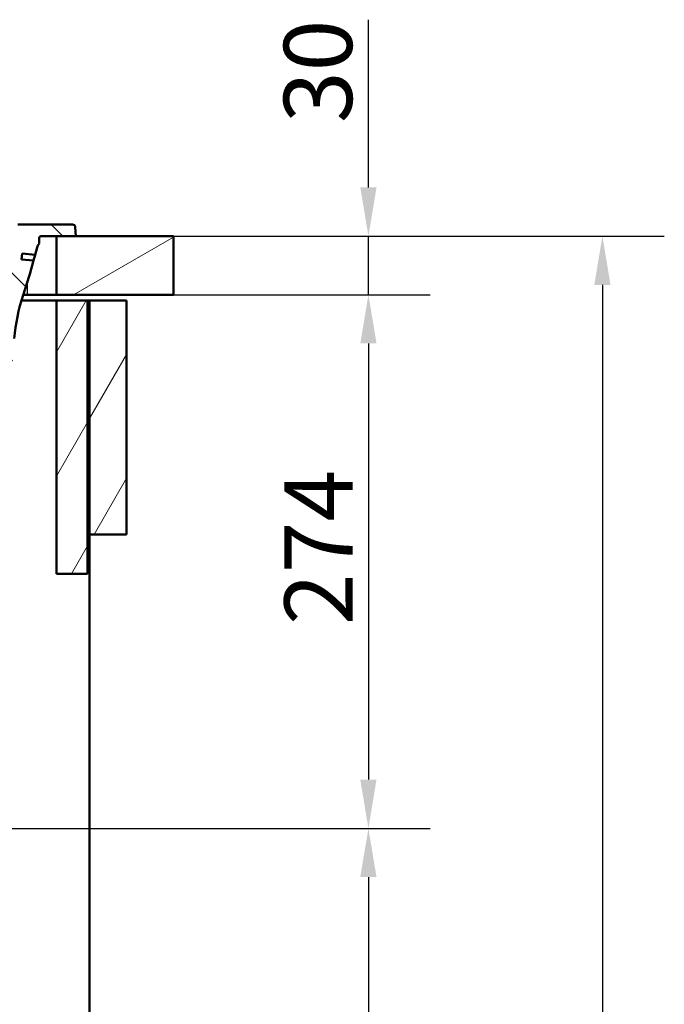
# Model space of a CAD drawing. Units: millimetres. Extents: x 0 to 2100, y 0 to 2970.
# Drawn here: x 921 to 1252, y 1357 to 1862 of the extents above; entities that cross this region are included whole.
import ezdxf

# ---------------------------------------------------------------- set-up
doc = ezdxf.new("R2010")
doc.units = ezdxf.units.MM
doc.header["$LTSCALE"] = 10
for name, color, linetype, lineweight in [('Dimensions(ISO)', 7, 'Continuous', 25), ('Hatch', 7, 'Continuous', 9), ('Visible Edges(ISO)', 7, 'Continuous', 50), ('Visible Tangent Edges(ISO)', 7, 'Continuous', 25)]:
    doc.layers.add(name, color=color, linetype=linetype, lineweight=lineweight)
doc.styles.add('Text_3.5mm', font='arial.ttf', dxfattribs={"width": 0.9})
doc.dimstyles.new('KS-STANDARD', dxfattribs={"dimscale": 10, "dimtxt": 3.5, "dimasz": 2.5, "dimexe": 3.175, "dimexo": 0, "dimgap": 0.8, "dimtad": 1, "dimdec": 1, "dimrnd": 1e-08, "dimtxsty": 'Text_3.5mm', "dimcen": 0.09, "dimdle": 10, "dimclrd": 7, "dimclre": 7, "dimclrt": 7, "dimadec": 0, "dimazin": 2, "dimtfac": 0.714286, "dimtdec": 4, "dimtmove": 0, "dimatfit": 3, "dimfxl": 1, "dimtolj": 1, "dimlwd": 25, "dimlwe": 25, "dimarcsym": 0})
pattern_1 = [(60, (0, 0), (-27.4963, 15.875), [])]

# ---------------------------------------------------------------- blocks, each defined once
blk = doc.blocks.new('*D5')
at = {"layer": 'Defpoints', "color": 0, "linetype": 'Continuous', "transparency": 16777216}
for p in [(999.93, 1750.96), (1099.93, 1750.96), (999.93, 1720.96)]:
    blk.add_point(p, dxfattribs=at)
at = {"layer": 'Dimensions(ISO)', "color": 7, "linetype": 'Continuous', "lineweight": 25, "transparency": 16777216}
for p, q in [((1099.93, 1775.96), (1099.93, 1861.95)), ((999.93, 1750.96), (1131.68, 1750.96)), ((1099.93, 1720.96), (1099.93, 1750.96)), ((999.93, 1720.96), (1131.68, 1720.96)), ((1099.93, 1695.96), (1099.93, 1670.96))]:
    blk.add_line(p, q, dxfattribs=at)
at = {"layer": 'Dimensions(ISO)', "color": 7, "linetype": 'Continuous', "transparency": 16777216}
for points in [[(1095.76, 1775.96), (1104.09, 1775.96), (1099.93, 1750.96)], [(1095.76, 1695.96), (1104.09, 1695.96), (1099.93, 1720.96)]]:
    blk.add_solid(points, dxfattribs=at)
at = {"layer": 'Dimensions(ISO)', "color": 7, "linetype": 'Continuous', "lineweight": 25, "transparency": 16777216, "insert": (1074.04, 1808.96), "char_height": 35, "attachment_point": 4, "rotation": 90, "style": 'Text_3.5mm'}
blk.add_mtext('\\A1;30', dxfattribs=at)
blk = doc.blocks.new('*D6')
at = {"layer": 'Defpoints', "color": 0, "linetype": 'Continuous', "transparency": 16777216}
for p in [(999.93, 1750.96), (925.93, 850.96), (1219.93, 850.96)]:
    blk.add_point(p, dxfattribs=at)
at = {"layer": 'Dimensions(ISO)', "color": 7, "linetype": 'Continuous', "lineweight": 25, "transparency": 16777216}
for p, q in [((999.93, 1750.96), (1251.68, 1750.96)), ((1219.93, 1725.96), (1219.93, 875.96)), ((925.93, 850.96), (1251.68, 850.96))]:
    blk.add_line(p, q, dxfattribs=at)
at = {"layer": 'Dimensions(ISO)', "color": 7, "linetype": 'Continuous', "transparency": 16777216}
for points in [[(1215.76, 1725.96), (1224.09, 1725.96), (1219.93, 1750.96)], [(1215.76, 875.96), (1224.09, 875.96), (1219.93, 850.96)]]:
    blk.add_solid(points, dxfattribs=at)
at = {"layer": 'Dimensions(ISO)', "color": 7, "linetype": 'Continuous', "lineweight": 25, "transparency": 16777216, "insert": (1194.06, 1266.22), "char_height": 35, "attachment_point": 4, "rotation": 90, "style": 'Text_3.5mm'}
blk.add_mtext('\\A1;900', dxfattribs=at)
blk = doc.blocks.new('*D7')
at = {"layer": 'Defpoints', "color": 0, "linetype": 'Continuous', "transparency": 16777216}
for p in [(999.93, 1720.96), (699.93, 1447.39), (1099.93, 1447.39)]:
    blk.add_point(p, dxfattribs=at)
at = {"layer": 'Dimensions(ISO)', "color": 7, "linetype": 'Continuous', "lineweight": 25, "transparency": 16777216}
for p, q in [((999.93, 1720.96), (1131.68, 1720.96)), ((1099.93, 1695.96), (1099.93, 1472.39)), ((699.93, 1447.39), (1131.68, 1447.39))]:
    blk.add_line(p, q, dxfattribs=at)
at = {"layer": 'Dimensions(ISO)', "color": 7, "linetype": 'Continuous', "transparency": 16777216}
for points in [[(1095.76, 1695.96), (1104.09, 1695.96), (1099.93, 1720.96)], [(1095.76, 1472.39), (1104.09, 1472.39), (1099.93, 1447.39)]]:
    blk.add_solid(points, dxfattribs=at)
at = {"layer": 'Dimensions(ISO)', "color": 7, "linetype": 'Continuous', "lineweight": 25, "transparency": 16777216, "insert": (1074.35, 1551.66), "char_height": 35, "attachment_point": 4, "rotation": 90, "style": 'Text_3.5mm'}
blk.add_mtext('\\A1;274', dxfattribs=at)
blk = doc.blocks.new('*D8')
at = {"layer": 'Defpoints', "color": 0, "linetype": 'Continuous', "transparency": 16777216}
for p in [(699.93, 1447.39), (925.93, 850.96), (1099.93, 850.96)]:
    blk.add_point(p, dxfattribs=at)
at = {"layer": 'Dimensions(ISO)', "color": 7, "linetype": 'Continuous', "lineweight": 25, "transparency": 16777216}
for p, q in [((699.93, 1447.39), (1131.68, 1447.39)), ((1099.93, 1422.39), (1099.93, 875.96)), ((925.93, 850.96), (1131.68, 850.96))]:
    blk.add_line(p, q, dxfattribs=at)
at = {"layer": 'Dimensions(ISO)', "color": 7, "linetype": 'Continuous', "transparency": 16777216}
for points in [[(1095.76, 1422.39), (1104.09, 1422.39), (1099.93, 1447.39)], [(1095.76, 875.96), (1104.09, 875.96), (1099.93, 850.96)]]:
    blk.add_solid(points, dxfattribs=at)
at = {"layer": 'Dimensions(ISO)', "color": 7, "linetype": 'Continuous', "lineweight": 25, "transparency": 16777216, "insert": (1074.06, 1096.13), "char_height": 35, "attachment_point": 4, "rotation": 90, "style": 'Text_3.5mm'}
blk.add_mtext('\\A1;\\fArial|b0|i0;{\\H33.0000;~}\\fArial|b0|i0; 596', dxfattribs=at)

msp = doc.modelspace()

# ---------------------------------------------------------------- hatches: boundary and pattern name
at = {"layer": 'Hatch'}
h = msp.add_hatch(dxfattribs=at)
h.set_pattern_fill('ANSI31', color=256, scale=254, angle=90, style=0)
h.set_pattern_definition([(135, (0, 0), (-22.45064, -22.45064), [])])
edge = h.paths.add_edge_path()
edge.add_line((744.6, 1540.89), (759.93, 1540.89))
edge.add_ellipse((759.93, 1540.39), major_axis=(0.5, 0), ratio=1, start_angle=5.7887, end_angle=90, ccw=False)
edge.add_line((760.42, 1540.44), (763.92, 1541.38))
edge.add_ellipse((761.33, 1551.03), major_axis=(9.66, 2.59), ratio=1, start_angle=270, end_angle=307.4419)
edge.add_ellipse((777.19, 1538.84), major_axis=(6.1, 7.93), ratio=1, start_angle=40.5581, end_angle=90, ccw=False)
edge.add_line((776.66, 1548.83), (884.13, 1554.46))
edge.add_spline(control_points=[(884.13, 1554.46), (886.85, 1554.6), (889.53, 1555.19), (894.59, 1557.2), (896.94, 1558.62), (901.5, 1562.49), (903.54, 1565.06), (906.53, 1570.85), (907.44, 1574.01), (907.73, 1577.25)], knot_values=[-3.587662, -3.587662, -3.587662, -3.587662, -2.770442, -2.770442, -1.953222, -1.953222, -0.976611, -0.976611, 0, 0, 0, 0], degree=3, periodic=0)
edge.add_line((907.73, 1577.25), (918.33, 1698.47))
edge.add_ellipse((1017.95, 1689.76), major_axis=(8.72, 99.62), ratio=1, start_angle=77, end_angle=90, ccw=False)
edge.add_line((922.85, 1720.66), (926.03, 1730.46))
edge.add_ellipse((907.01, 1736.64), major_axis=(6.18, 19.02), ratio=1, start_angle=270, end_angle=273)
edge.add_line((926.33, 1731.47), (928.22, 1738.52))
edge.add_line((928.22, 1738.52), (922.07, 1739.06))
edge.add_line((922.07, 1739.06), (922.33, 1742.04))
edge.add_line((922.33, 1742.04), (929.01, 1741.46))
edge.add_line((929.01, 1741.46), (930.02, 1745.25))
edge.add_ellipse((934.85, 1743.96), major_axis=(1.29, 4.83), ratio=1, start_angle=65.3313, end_angle=90, ccw=False)
edge.add_line((931, 1747.15), (931, 1749.96))
edge.add_ellipse((932, 1749.96), major_axis=(0, 1), ratio=1, start_angle=0, end_angle=90, ccw=False)
edge.add_line((932, 1750.96), (939.93, 1750.96))
edge.add_line((939.93, 1750.96), (949.93, 1750.96))
edge.add_line((949.93, 1750.96), (949.6, 1755.57))
edge.add_ellipse((948.11, 1755.46), major_axis=(-0.1, 1.5), ratio=1, start_angle=270, end_angle=356)
edge.add_line((948.11, 1756.96), (920.17, 1756.96))
edge.add_ellipse((920.17, 1753.96), major_axis=(-3, 0), ratio=1, start_angle=270, end_angle=355)
edge.add_line((917.19, 1754.22), (901.71, 1577.33))
edge.add_spline(control_points=[(901.71, 1577.33), (901.57, 1575.7), (901.16, 1574.1), (899.85, 1571.11), (898.95, 1569.73), (896.53, 1567.08), (894.95, 1565.91), (891.41, 1564.24), (889.5, 1563.76), (887.55, 1563.65)], knot_values=[-2.152597, -2.152597, -2.152597, -2.152597, -1.662265, -1.662265, -1.171933, -1.171933, -0.585967, -0.585967, 0, 0, 0, 0], degree=3, periodic=0)
edge.add_line((887.55, 1563.65), (762.94, 1557.12))
edge.add_ellipse((763.12, 1553.63), major_axis=(-3.5, -0.18), ratio=1, start_angle=270, end_angle=353)
edge.add_line((759.63, 1553.87), (759.48, 1551.77))
edge.add_ellipse((758.48, 1551.84), major_axis=(-0.07, -0.998), ratio=1, start_angle=54.5, end_angle=90, ccw=False)
edge.add_line((759.26, 1551.21), (757.59, 1549.19))
edge.add_ellipse((756.82, 1549.83), major_axis=(-0.636, -0.772), ratio=1, start_angle=54.5, end_angle=90, ccw=False)
edge.add_line((757.08, 1548.86), (745.61, 1545.79))
edge.add_ellipse((745.87, 1544.82), major_axis=(-0.966, -0.259), ratio=1, start_angle=270, end_angle=341)
edge.add_line((744.88, 1544.89), (744.81, 1543.88))
edge.add_line((744.81, 1543.88), (756.93, 1543.88))
edge.add_ellipse((756.93, 1543.78), major_axis=(0.1, 0), ratio=1, start_angle=2, end_angle=90, ccw=False)
edge.add_line((757.03, 1543.79), (757.04, 1543.39))
edge.add_ellipse((756.94, 1543.38), major_axis=(0.0035, -0.0999), ratio=1, start_angle=0, end_angle=90, ccw=False)
edge.add_line((756.95, 1543.28), (744.99, 1542.87))
edge.add_ellipse((745.03, 1541.67), major_axis=(1.16, 0.3), ratio=1, start_angle=77.607, end_angle=90)
edge.add_line((744.73, 1542.83), (744.6, 1540.89))
h = msp.add_hatch(dxfattribs=at)
h.set_pattern_fill('ANSI31', color=256, scale=254, angle=165, style=0)
h.set_pattern_definition([(210, (0, 0), (15.875, -27.4963), [])])
h.paths.add_polyline_path([(999.93, 1720.96), (999.93, 1750.96), (949.93, 1750.96), (939.93, 1750.96), (939.93, 1720.96)])
h = msp.add_hatch(dxfattribs=at)
h.set_pattern_fill('ANSI31', color=256, scale=254, angle=15, style=0)
h.set_pattern_definition(pattern_1)
h.paths.add_polyline_path([(955.93, 1717.96), (939.93, 1717.96), (939.93, 1577.96), (955.93, 1577.96)])
h = msp.add_hatch(dxfattribs=at)
h.set_pattern_fill('ANSI31', color=256, scale=254, angle=15, style=0)
h.set_pattern_definition(pattern_1)
h.paths.add_polyline_path([(956.93, 1597.96), (975.93, 1597.96), (975.93, 1717.96), (956.93, 1717.96)])

# ---------------------------------------------------------------- linework, layer by layer
at = {"layer": 'Visible Edges(ISO)'}
for p, q in [((948.11, 1756.96), (920.17, 1756.96)), ((949.93, 1750.96), (949.6, 1755.57)), ((931, 1747.15), (931, 1749.96)), ((932, 1750.96), (949.93, 1750.96)), ((999.93, 1750.96), (939.93, 1750.96)), ((939.93, 1750.96), (939.93, 1720.96)), ((999.93, 1720.96), (999.93, 1750.96)), ((922.07, 1739.06), (922.33, 1742.04)), ((922.33, 1742.04), (929.01, 1741.46)), ((929.01, 1741.46), (930.02, 1745.25)), ((928.22, 1738.52), (922.07, 1739.06)), ((926.33, 1731.47), (928.22, 1738.52)), ((929.01, 1741.46), (928.22, 1738.52)), ((922.85, 1720.66), (926.03, 1730.46)), ((922.01, 1717.96), (939.93, 1717.96)), ((924.93, 1720.96), (922.94, 1720.96)), ((939.93, 1720.96), (924.93, 1720.96)), ((939.93, 1720.96), (999.93, 1720.96)), ((955.93, 1717.96), (939.93, 1717.96)), ((939.93, 1717.96), (939.93, 1577.96)), ((955.93, 1577.96), (955.93, 1717.96)), ((955.93, 1717.96), (956.93, 1717.96)), ((975.93, 1717.96), (956.93, 1717.96)), ((956.93, 1717.96), (956.93, 1597.96)), ((975.93, 1597.96), (975.93, 1717.96)), ((956.93, 1597.96), (975.93, 1597.96)), ((956.93, 974.96), (956.93, 1597.96)), ((939.93, 1577.96), (955.93, 1577.96))]:
    msp.add_line(p, q, dxfattribs=at)
for centre, radius, start, end in [((948.11, 1755.46), 1.5, 4, 90), ((934.85, 1743.96), 5, 140.3313, 165), ((932, 1749.96), 1, 90, 180), ((907.01, 1736.64), 20, 342, 345), ((1017.95, 1689.76), 100, 162, 175)]:
    msp.add_arc(centre, radius, start, end, dxfattribs=at)
at = {"layer": 'Visible Tangent Edges(ISO)'}
msp.add_line((924.93, 1727.06), (924.93, 1720.96), dxfattribs=at)

# ---------------------------------------------------------------- dimensions: what is measured, and where the dimension line sits
at = {"layer": 'Dimensions(ISO)', "color": 7, "linetype": 'Continuous', "lineweight": 25}
for base, p1, p2, override, picture, middle in [((1099.93, 1750.96), (999.93, 1720.96), (999.93, 1750.96), {"dimgap": 0.8, "dimdec": 1, "dimtol": 0, "dimlim": 0, "dimtp": 0, "dimtm": 0, "dimtdec": 4, "dimtofl": 1, "dimatfit": 1}, '*D5', (1099.93, 1831.46)), ((1219.93, 850.96), (999.93, 1750.96), (925.93, 850.96), {"dimgap": 0.8, "dimdec": 1, "dimtol": 0, "dimlim": 0, "dimtp": 0, "dimtm": 0, "dimtdec": 4, "dimtofl": 0, "dimatfit": 1}, '*D6', (1219.93, 1300.96)), ((1099.93, 1447.39), (999.93, 1720.96), (699.93, 1447.39), {"dimgap": 0.8, "dimdec": 0, "dimtol": 0, "dimlim": 0, "dimtp": 0, "dimtm": 0, "dimtdec": 4, "dimtofl": 0, "dimatfit": 1}, '*D7', (1099.93, 1586.66))]:
    dim = msp.add_linear_dim(base=base, p1=p1, p2=p2, angle=90, dimstyle='KS-STANDARD', override=override, dxfattribs=at)
    dim.commit()
    dim.dimension.update_dxf_attribs({"geometry": picture, "text_midpoint": middle, "dimtype": 160})
dim = msp.add_linear_dim(base=(1099.93, 850.96), p1=(699.93, 1447.39), p2=(925.93, 850.96), angle=90, text='\\fArial|b0|i0;{\\H33.0000;~}\\fArial|b0|i0; <>', dimstyle='KS-STANDARD', override={"dimgap": 0.8, "dimdec": 0, "dimtol": 0, "dimlim": 0, "dimtp": 0, "dimtm": 0, "dimtdec": 4, "dimtofl": 0, "dimatfit": 1}, dxfattribs=at)
dim.commit()
dim.dimension.update_dxf_attribs({"geometry": '*D8', "text_midpoint": (1099.93, 1149.17), "dimtype": 160})

doc.saveas('drawing.dxf')
